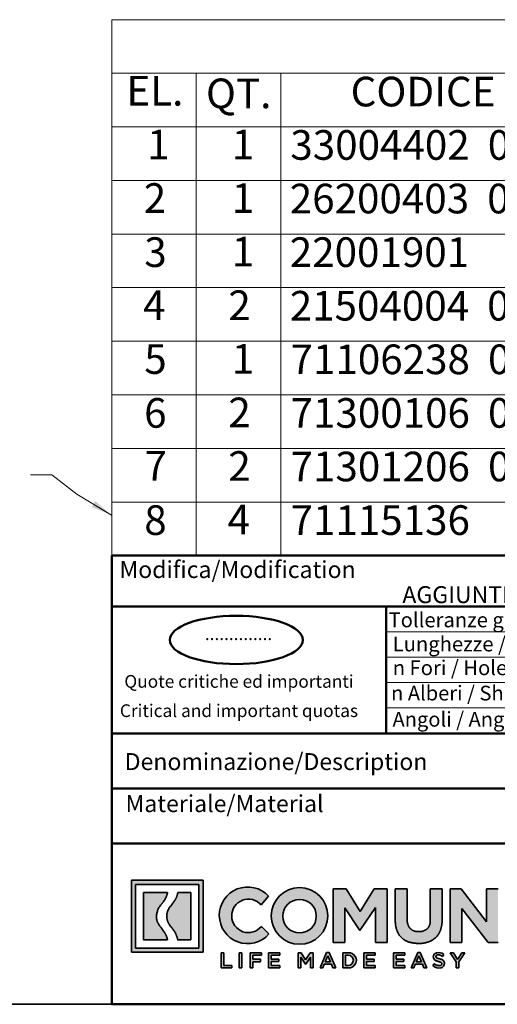
# Model space of a CAD drawing. Units: millimetres. Extents: x -10 to 604, y -10 to 584.
# Drawn here: x 162 to 275, y 10 to 243 of the extents above; entities that cross this region are included whole.
import ezdxf
from ezdxf.enums import TextEntityAlignment as Align

# ---------------------------------------------------------------- set-up
doc = ezdxf.new("R2010")
doc.units = ezdxf.units.MM
doc.header["$LTSCALE"] = 2
doc.layers.get('0').update_dxf_attribs({"lineweight": 25})
for name, color, linetype, lineweight in [('Geometria schizzo(ISO)', 179, 'Continuous', 35), ('Simboli(ISO)', 179, 'Continuous', 18), ('Tratteggio', 1, 'Continuous', 9)]:
    doc.layers.add(name, color=color, linetype=linetype, lineweight=lineweight)
doc.styles.add('Bordo_1', font='arial.ttf')
doc.styles.add('Corrente-ISO', font='arial.ttf')
doc.styles.add('Stile testo147', font='arial.ttf')
doc.styles.add('Stile testo6', font='arial.ttf')
doc.dimstyles.new('MAURO$7', dxfattribs={"dimscale": 2, "dimtxt": 3.5, "dimasz": 2.5, "dimexe": 1, "dimexo": 1, "dimgap": 0.762, "dimtad": 1, "dimtoh": 1, "dimdec": 3, "dimrnd": 1e-08, "dimdsep": 46, "dimtxsty": 'Corrente-ISO', "dimcen": 0.09, "dimdle": 10, "dimclrd": 179, "dimclre": 96, "dimclrt": 7, "dimadec": 3, "dimazin": 2, "dimtfac": 0.7142857313156128, "dimtdec": 3, "dimtmove": 0, "dimatfit": 3, "dimfxl": 1, "dimtolj": 1, "dimlwd": 15, "dimlwe": 25, "dimarcsym": 0})

# ---------------------------------------------------------------- blocks, each defined once
blk = doc.blocks.new('Bordi BORDO 4X4')
at = {"layer": 'Geometria schizzo(ISO)'}
blk.add_line((4.999999999999998, 5), (291.9999999999999, 5), dxfattribs=at)
blk = doc.blocks.new('Cartigli COMUNELLO')
at = {"layer": 'Tratteggio'}
h = blk.add_hatch(color=7, dxfattribs=at)
h.paths.add_polyline_path([(10.31689552262469, 24.16437206759734), (2.8018037226247, 24.16437206759734), (2.8018037226247, 16.64884196759732), (10.31689552262469, 16.64884196759732)], flags=0)
h.paths.add_polyline_path([(10.7977106226247, 24.64518716759732), (2.321426922624698, 24.64518716759732), (2.321426922624698, 16.16846516759733), (10.7977106226247, 16.16846516759733)])
h = blk.add_hatch(color=7, dxfattribs=at)
edge = h.paths.add_edge_path()
edge.add_arc((16.15725424404487, 20.44288658605983), 1.974984589764965, 40.90601211832276, 321.1365078874936)
edge.add_line((17.6950624026247, 19.20364883759733), (18.5848114026247, 18.30557213759731))
edge.add_arc((16.06621709966553, 20.50811865771331), 3.34582253506869, 42.35344665070028, 318.8298426919426, ccw=False)
edge.add_line((18.53878990262472, 22.76220653759734), (17.64991750262471, 21.73614623759733))
h = blk.add_hatch(color=7, dxfattribs=at)
edge = h.paths.add_edge_path(flags=0)
edge.add_arc((22.20416131262473, 20.40768563434024), 1.983407808290488, 0, 360)
edge = h.paths.add_edge_path()
edge.add_arc((22.20416131262473, 20.44288658605982), 3.350604585277387, 0, 360)
for points in [[(29.34257809262474, 18.71323496759733), (31.16634439262475, 21.42762686759733), (31.16634439262475, 17.27955566759733), (32.54655109262474, 17.27955566759733), (32.54655109262474, 23.63359076759734), (31.02030283262474, 23.63359076759734), (29.36931439262473, 20.94681176759733), (27.69939139262473, 23.63359076759734), (26.19251599262473, 23.63359076759734), (26.19251599262473, 17.27955566759733), (27.57228439262473, 17.27955566759733), (27.57228439262473, 21.40132886759733)], [(41.40529537262475, 17.27955566759733), (41.40529537262475, 21.31849016759733), (44.48172307262476, 17.27955566759733), (45.67126927262477, 17.27955566759733), (45.67126927262477, 23.63359076759734), (44.29150087262474, 23.63359076759734), (44.29150087262474, 19.72088666759733), (41.31412897262477, 23.63359076759734), (40.02508867262476, 23.63359076759734), (40.02508867262476, 17.27955566759733)], [(14.2021620426247, 14.30393696759733), (12.95125384262469, 14.30393696759733), (12.95125384262469, 16.09132436759733), (13.2624468426247, 16.09132436759733), (13.2624468426247, 14.58707876759733), (14.2021620426247, 14.58707876759733)], [(15.06017812262469, 14.30393696759733), (15.37224772262469, 14.30393696759733), (15.37224772262469, 16.09132436759733), (15.06017812262469, 16.09132436759733)], [(16.3632878526247, 16.09132436759733), (17.6913368526247, 16.09132436759733), (17.6913368526247, 15.80774426759733), (16.6744808526247, 15.80774426759733), (16.6744808526247, 15.31509506759732), (17.57694055262471, 15.31509506759732), (17.57694055262471, 15.03239156759733), (16.6744808526247, 15.03239156759733), (16.6744808526247, 14.30393696759733), (16.3632878526247, 14.30393696759733)], [(19.8722299926247, 16.09132436759733), (19.8722299926247, 15.80774426759733), (18.86107189262469, 15.80774426759733), (18.86107189262469, 15.34840586759733), (19.75739539262471, 15.34840586759733), (19.75739539262471, 15.06526406759733), (18.86107189262469, 15.06526406759733), (18.86107189262469, 14.58707876759733), (19.88494069262472, 14.58707876759733), (19.88494069262472, 14.30393696759733), (18.5494405926247, 14.30393696759733), (18.5494405926247, 16.09132436759733)], [(23.47128661262471, 16.09132436759733), (22.92691801262471, 15.24628196759733), (22.38298771262473, 16.09132436759733), (22.04812651262472, 16.09132436759733), (22.04812651262472, 14.30393696759733), (22.36019611262473, 14.30393696759733), (22.36019611262473, 15.58158146759733), (22.91902861262472, 14.74311356759733), (22.92998611262471, 14.74311356759733), (23.49363991262473, 15.58596446759732), (23.49363991262473, 14.30393696759733), (23.80570951262472, 14.30393696759733), (23.80570951262472, 16.09132436759733)], [(31.13557573262474, 16.09132436759733), (29.81278633262474, 16.09132436759733), (29.81278633262474, 14.30393696759733), (31.14872473262475, 14.30393696759733), (31.14872473262475, 14.58707876759733), (30.12397933262473, 14.58707876759733), (30.12397933262473, 15.06526406759733), (31.02030283262474, 15.06526406759733), (31.02030283262474, 15.34840586759733), (30.12397933262473, 15.34840586759733), (30.12397933262473, 15.80774426759733), (31.13557573262474, 15.80774426759733)], [(34.64741065262475, 14.58707876759733), (34.64741065262475, 14.30393696759733), (33.31147225262474, 14.30393696759733), (33.31147225262474, 16.09132436759733), (34.63513825262475, 16.09132436759733), (34.63513825262475, 15.80774426759733), (33.62310355262475, 15.80774426759733), (33.62310355262475, 15.34840586759733), (34.51986535262479, 15.34840586759733), (34.51986535262479, 15.06526406759733), (33.62310355262475, 15.06526406759733), (33.62310355262475, 14.58707876759733)], [(41.05057918262476, 15.01630595759732), (41.05057918262476, 14.30406845759733), (40.73368828262475, 14.30406845759733), (40.73368828262475, 15.00841655759733), (40.02364228262475, 16.09145585759733), (40.39444408262477, 16.09145585759733), (40.89454438262475, 15.29944775759733), (41.40034258262476, 16.09145585759733), (41.76062518262476, 16.09145585759733)]]:
    blk.add_hatch(color=7, dxfattribs=at).paths.add_polyline_path(points)
h = blk.add_hatch(color=7, dxfattribs=at)
edge = h.paths.add_edge_path()
edge.add_line((34.91503663262478, 23.63376608759734), (34.91503663262478, 20.03926778759733))
edge.add_spline(control_points=[(34.91503663262478, 20.03926778759733), (34.9319829518374, 19.81710666210683), (34.91886168595093, 19.7239640475135), (35.03764926326953, 19.24420757990681), (35.27790504547669, 18.92762381489835), (35.62288734015981, 18.68253826511235), (35.93495623299791, 18.59358845650015), (36.35717651556938, 18.57424156157337), (36.67875111824435, 18.58331613923069), (37.20933263097319, 18.81094938077895), (37.47839882073408, 19.08436947324195), (37.67030123508642, 19.4772709658258), (37.65265762739158, 19.80503802441048), (37.65660313262479, 19.99324628759732)], knot_values=[0, 0, 0, 0, 0, 0.1732055968672685, 0.2482605144925281, 0.326493077257839, 0.4051415363244589, 0.4851291059910668, 0.5685254159192697, 0.6509323324592027, 0.7315512387063455, 0.8115352677324645, 1, 1, 1, 1, 1], degree=4, periodic=0)
edge.add_line((37.65660313262478, 19.99324628759732), (37.65660313262478, 23.63376608759734))
edge.add_line((37.65660313262478, 23.63376608759734), (39.05434183262478, 23.63376608759734))
edge.add_line((39.05434183262478, 23.63376608759734), (39.05434183262478, 20.04759548759733))
edge.add_spline(control_points=[(39.0543418326248, 20.04759548759733), (39.0748039428223, 19.67963673278942), (38.98928973210262, 18.92360220718912), (38.71976600238769, 18.24009748249968), (37.93558340717113, 17.50225474850078), (36.96568796095355, 17.19938620590643), (36.154843761045, 17.14375231350523), (34.9804347434966, 17.30913227357057), (34.24921779400549, 17.79993547524943), (33.64930944944489, 18.5898822443127), (33.52113135065785, 19.41868924335699), (33.52109340536158, 19.74933778154873), (33.51773623262475, 20.00245058759732)], knot_values=[0, 0, 0, 0, 0, 0.2024847120889103, 0.2878109809699658, 0.3756058463197611, 0.469697701817895, 0.5655771563276022, 0.6591154220703629, 0.7498031756548729, 0.8312258878748334, 1, 1, 1, 1, 1], degree=4, periodic=0)
edge.add_line((33.51773623262475, 20.00245058759733), (33.51773623262475, 23.63376608759734))
edge.add_line((33.51773623262475, 23.63376608759734), (34.91503663262478, 23.63376608759734))
h = blk.add_hatch(color=7, dxfattribs=at)
edge = h.paths.add_edge_path()
edge.add_line((6.596429802624697, 17.60486192759733), (3.756245802624694, 17.60486192759733))
edge.add_line((3.756245802624694, 17.60486192759733), (3.756245802624694, 23.20852742759733))
edge.add_line((3.756245802624694, 23.20852742759733), (6.596429802624697, 23.20852742759733))
edge.add_spline(control_points=[(6.596429802624696, 23.20852742759734), (6.570389480167206, 22.94235632940278), (6.223959494980175, 21.96085426928966), (5.576533748922724, 21.82297730622173), (5.205113538706562, 20.35410524098001), (5.42854484493419, 19.34520001025525), (6.317624760026276, 18.60047908783243), (6.518979742712133, 18.00789379854156), (6.596429802624697, 17.60486192759733)], knot_values=[0, 0, 0, 0, 0, 0.3019564054532501, 0.4306965266490487, 0.5610460589922381, 0.6937419073793198, 1, 1, 1, 1, 1], degree=4, periodic=0)
h = blk.add_hatch(color=7, dxfattribs=at)
edge = h.paths.add_edge_path()
edge.add_line((7.813983372624694, 23.20843976759733), (9.362058972624695, 23.20843976759733))
edge.add_line((9.362058972624695, 23.20843976759733), (9.362058972624695, 17.60477426759732))
edge.add_line((9.362058972624695, 17.60477426759732), (7.813983372624694, 17.60477426759732))
edge.add_spline(control_points=[(7.813983372624695, 17.60477426759732), (7.825678695299092, 17.61051433737086), (7.601440326548103, 18.44283773622456), (7.311378988043129, 18.78830315157849), (6.567351155652241, 19.6578092406283), (6.465570894378526, 20.40825006488739), (6.632568702800948, 21.50408782359238), (7.530579293044673, 22.07498505605202), (7.750477876677257, 22.84539218642275), (7.813983372624685, 23.20843976759733)], knot_values=[0, 0, 0, 0, 0, 0.2248035870056591, 0.3420904651670436, 0.4598932934117613, 0.5812208919932563, 0.7031316841571165, 1, 1, 1, 1, 1], degree=4, periodic=0)
h = blk.add_hatch(color=7, dxfattribs=at)
h.paths.add_polyline_path([(25.24346500262473, 15.01354466759734), (25.85927650262473, 15.01354466759734), (25.54983670262473, 15.72928856759733)], flags=0)
h.paths.add_polyline_path([(24.94498270262474, 14.30393696759733), (25.12863040262472, 14.73522416759733), (25.97454940262473, 14.73522416759733), (26.15512900262473, 14.30393696759733), (26.48692210262473, 14.30393696759733), (25.70061190262471, 16.10403506759733), (25.40958070262472, 16.10403506759733), (24.62327050262472, 14.30393696759733)])
h = blk.add_hatch(color=7, dxfattribs=at)
edge = h.paths.add_edge_path(flags=0)
edge.add_line((27.61664035262474, 14.58721025759732), (27.96859525262473, 14.58721025759732))
edge.add_arc((27.95859488831379, 15.19732385759732), 0.6101955524184954, 270.9390503078083, 449.0609496921917)
edge.add_line((27.96859525262473, 15.80743745759732), (27.61664035262474, 15.80743745759732))
edge.add_line((27.61664035262474, 15.80743745759732), (27.61664035262474, 14.58721025759732))
edge = h.paths.add_edge_path()
edge.add_arc((28.02608401897619, 15.19776215759733), 0.8953758627575593, 266.4873331482377, 453.5126668517623)
edge.add_line((27.97122505262474, 16.09145585759733), (27.30457075262474, 16.09145585759733))
edge.add_line((27.30457075262475, 16.09145585759733), (27.30457075262475, 14.30406845759733))
edge.add_line((27.30457075262475, 14.30406845759733), (27.97122505262474, 14.30406845759733))
h = blk.add_hatch(color=7, dxfattribs=at)
h.paths.add_polyline_path([(36.30725275262476, 15.72928856759733), (36.61625425262476, 15.01354466759734), (36.00088105262476, 15.01354466759734)], flags=0)
h.paths.add_polyline_path([(36.16699675262476, 16.10403506759733), (36.45802795262475, 16.10403506759733), (37.24477645262477, 14.30393696759733), (36.91254505262477, 14.30393696759733), (36.73152715262477, 14.73522416759733), (35.88648475262476, 14.73522416759733), (35.70239875262475, 14.30393696759733), (35.38068655262477, 14.30393696759733)])
h = blk.add_hatch(color=7, dxfattribs=at)
edge = h.paths.add_edge_path()
edge.add_line((39.27011692262477, 15.89286212759733), (39.10137142262478, 15.65486522759734))
edge.add_spline(control_points=[(39.10137142262477, 15.65486522759734), (38.97199179630895, 15.6886936436646), (39.13549036966095, 15.67846079258497), (38.94193013255208, 15.735576386853), (38.97002249384423, 15.749217239753), (38.86390328729937, 15.78107057887974), (38.8758111780154, 15.79086299374911), (38.78461877797879, 15.81484247445837), (38.76912927534188, 15.82169185642575), (38.73934175209073, 15.83622774195711), (38.56914883898803, 15.8301009347778), (38.6653150216504, 15.85240730040809), (38.49482242333825, 15.83095936133249), (38.50920370926962, 15.8272490312914), (38.43143343679846, 15.81125789725358), (38.37865000388418, 15.75118902523096), (38.37852979285601, 15.76990245770249), (38.32442618090306, 15.65950186002078), (38.33897462306916, 15.69815143587189), (38.32302123521486, 15.60737784664145), (38.33355909595473, 15.59603359940055), (38.35286492987987, 15.53712335747814), (38.35882359208141, 15.53062649067361), (38.45072942947677, 15.46221087310895), (38.43048819506288, 15.4773745855476), (38.57080985223918, 15.42117973051072), (38.56036820041752, 15.42862468053312), (38.65770119506692, 15.39335743820938), (38.82063823400821, 15.38493346405148), (38.74085399913838, 15.35343154821515), (38.91160697470549, 15.3412546233065), (39.05329448018488, 15.29060045795719), (39.04325575995227, 15.27198043640282), (39.16990772821673, 15.21952990335843), (39.21749578910003, 15.18328609486304), (39.20497319607682, 15.15327721758656), (39.27685572463241, 15.09842741150155), (39.262279747293, 15.06406413470928), (39.28347122492329, 15.03222035153943), (39.2894021226247, 15.01012592759732)], knot_values=[0, 0, 0, 0, 0, 0.0597734099858247, 0.0834844499729953, 0.1087400175080959, 0.1333325256305966, 0.1580995950126124, 0.1815695539673078, 0.2098001560957714, 0.2320176705181222, 0.2581846997583917, 0.2830840413473192, 0.3062078570620172, 0.3349602687445332, 0.3595549481023195, 0.3866085115663902, 0.4072785753809995, 0.427279884128547, 0.4485437621773766, 0.468046927793062, 0.4914034262575338, 0.5165052232315772, 0.5396659630788246, 0.5659494593322665, 0.5923164639986802, 0.6199720453432745, 0.6531353989509898, 0.6798269786486829, 0.7103354327885151, 0.7432891997537958, 0.7727633745873033, 0.8095646089504239, 0.8437085927513343, 0.8705365735396444, 0.8982147842287025, 0.9214035050333871, 0.9437081757067383, 1, 1, 1, 1, 1], degree=4, periodic=0)
edge.add_arc((38.81938119125832, 14.80925176504815), 0.5111458745822111, -75.42999656853448, 23.14054576926418, ccw=False)
edge.add_arc((38.67542294383042, 15.36083772450374), 1.081208058856814, 227.4804723125352, 284.6002221788634, ccw=False)
edge.add_line((37.94469772262477, 14.56393652759732), (38.13360502262476, 14.78834612759732))
edge.add_spline(control_points=[(38.13360502262477, 14.78834612759732), (38.16863312263088, 14.75917973948106), (38.26478800315832, 14.68889836313871), (38.31214339938834, 14.66867669095208), (38.40933976428577, 14.6164183551751), (38.39103585173872, 14.64389655088509), (38.58593570255727, 14.56184488343223), (38.52405087022651, 14.59877434092955), (38.70063656742644, 14.55473575272285), (38.76427267334427, 14.5817084618181), (38.84474570686082, 14.56170611592243), (38.9556578923589, 14.63665784951536), (38.90759158968407, 14.60295882851806), (39.01199736452467, 14.70236670329656), (39.00856739669311, 14.75115167508288), (39.01465696293605, 14.74607393817067), (39.00988813220676, 14.84367228256043), (38.99505742010767, 14.85469310282565), (38.97544975508769, 14.89713163758864), (38.92702335084322, 14.9396286669214), (38.88750770247944, 14.96064935079501), (38.8420764323797, 14.98004233024329), (38.79706233268253, 14.99527369339419), (38.73516045854798, 15.01523967162282), (38.63468249557788, 15.04448151480767), (38.54472893398455, 15.07162259285439), (38.45393223991531, 15.10084858101463), (38.35538482262473, 15.13547972759733)], knot_values=[0, 0, 0, 0, 0, 0.1116455750178076, 0.1444134483344517, 0.1800806898453356, 0.2097561026886185, 0.2441945322112538, 0.287420736496299, 0.3293908905636372, 0.3751004949804062, 0.4099139979882354, 0.4437165868600966, 0.4727320733434768, 0.4985392179326506, 0.5335939033554457, 0.5631835442721199, 0.591788547829443, 0.6255136132775342, 0.6573239650679785, 0.690687183431296, 0.7247570349642523, 0.7586615003769217, 0.7941701094670655, 0.8319889045328668, 0.8732266585068434, 1, 1, 1, 1, 1], degree=4, periodic=0)
edge.add_arc((38.50623688041817, 15.60412083798661), 0.4923218801631782, 105.2354452251821, 252.1570223875621, ccw=False)
edge.add_arc((38.64498689798561, 15.13002973026886), 0.9862559577103946, 50.665881263962774, 105.77508822831479, ccw=False)
at = {"color": 7}
for p, q in [((29.37851869262474, 18.71323496759733), (29.34257809262474, 18.71323496759733)), ((39.01546462262479, 14.78177162759733), (39.01546462262479, 14.78659292759733))]:
    blk.add_line(p, q, dxfattribs=at)
at = {"layer": 'Geometria schizzo(ISO)', "color": 7, "linetype": 'Continuous', "lineweight": 50}
for p, q in [((2.5343203185e-06, 62.99845289615859), (-9.097584288e-07, 9.998580199093732)), ((2.5343203185e-06, 62.99845289615859), (200.0000016245616, 62.9984398996054)), ((1.1696819567e-06, 41.99845289615864), (200.0000011543885, 41.9984398996054)), ((10.00000116968196, 41.99845224633097), (200.0000016245616, 41.99843989960536)), ((200.0000012021866, 35.49856720246546), (7.4730238e-07, 35.49858019902037)), ((100.893634327054, 28.99857364267218), (3.249143354e-07, 28.99858019902069)), ((-9.097584288e-07, 9.998580199093738), (199.9999995451203, 9.998567202542574))]:
    blk.add_line(p, q, dxfattribs=at)
at = {"layer": 'Geometria schizzo(ISO)', "lineweight": 50}
for p, q in [((2.1444237563e-06, 56.9984528961586), (200.0000014945976, 56.9984398996054)), ((32.44147739014149, 41.99845078802177), (32.44147836487611, 56.99845078802173))]:
    blk.add_line(p, q, dxfattribs=at)
at = {"layer": 'Geometria schizzo(ISO)', "linetype": 'Continuous', "lineweight": 18}
for p, q in [((32.4414781699658, 53.99857809095673), (200.0000019494831, 53.99856720254011)), ((32.4414779750176, 50.99857809095688), (200.1974639831986, 50.99856718970862)), ((32.44147778006937, 47.99857809095676), (200.0000015595865, 47.99856720254013)), ((32.44147758512119, 44.99857809095675), (200.0000013646383, 44.99856720254014))]:
    blk.add_line(p, q, dxfattribs=at)
at = {"layer": 'Geometria schizzo(ISO)'}
for p, q in [((2.321426922624698, 16.16846516759733), (2.321426922624698, 24.64518716759732)), ((2.321426922624698, 24.64518716759732), (10.7977106226247, 24.64518716759732)), ((10.7977106226247, 24.64518716759732), (10.7977106226247, 16.16846516759733)), ((2.8018037226247, 16.64884196759732), (2.8018037226247, 24.16437206759734)), ((2.8018037226247, 24.16437206759734), (10.31689552262469, 24.16437206759734)), ((10.31689552262469, 16.64884196759732), (10.31689552262469, 24.16437206759734)), ((26.19251599262473, 17.27955566759733), (26.19251599262473, 23.63359076759734)), ((26.19251599262473, 23.63359076759734), (27.69939139262473, 23.63359076759734)), ((27.69939139262473, 23.63359076759734), (29.36931439262473, 20.94681176759733)), ((29.36931439262473, 20.94681176759733), (31.02030283262474, 23.63359076759734)), ((31.02030283262474, 23.63359076759734), (32.54655109262474, 23.63359076759734)), ((32.54655109262474, 23.63359076759734), (32.54655109262474, 17.27955566759733)), ((33.51773623262475, 23.63376608759734), (34.91503663262478, 23.63376608759734)), ((33.51773623262475, 23.63376608759734), (33.51773623262475, 20.00245058759733)), ((34.91503663262478, 23.63376608759734), (34.91503663262478, 20.03926778759733)), ((37.65660313262478, 23.63376608759734), (37.65660313262478, 19.99324628759732)), ((37.65660313262478, 23.63376608759734), (39.05434183262478, 23.63376608759734)), ((39.05434183262478, 23.63376608759734), (39.05434183262478, 20.04759548759733)), ((40.02508867262476, 17.27955566759733), (40.02508867262476, 23.63359076759734)), ((40.02508867262476, 23.63359076759734), (41.31412897262477, 23.63359076759734)), ((41.31412897262477, 23.63359076759734), (44.29150087262474, 19.72088666759733)), ((44.29150087262474, 19.72088666759733), (44.29150087262474, 23.63359076759734)), ((44.29150087262474, 23.63359076759734), (45.67126927262477, 23.63359076759734)), ((6.596429802624697, 23.20852742759733), (3.756245802624694, 23.20852742759733)), ((3.756245802624694, 23.20852742759733), (3.756245802624694, 17.60486192759733)), ((7.813983372624694, 23.20843976759733), (9.362058972624695, 23.20843976759733)), ((9.362058972624695, 23.20843976759733), (9.362058972624695, 17.60477426759732)), ((18.53878990262472, 22.76220653759734), (17.64991750262471, 21.73614623759733)), ((29.34257809262474, 18.71323496759733), (27.57228439262473, 21.40132886759733)), ((27.57228439262473, 21.40132886759733), (27.57228439262473, 17.27955566759733)), ((31.16634439262475, 21.42762686759733), (29.34257809262474, 18.71323496759733)), ((31.16634439262475, 17.27955566759733), (31.16634439262475, 21.42762686759733)), ((41.40529537262475, 21.31849016759733), (41.40529537262475, 17.27955566759733)), ((44.48172307262476, 17.27955566759733), (41.40529537262475, 21.31849016759733)), ((17.6950624026247, 19.20364883759733), (18.5848114026247, 18.30557213759731)), ((6.596429802624697, 17.60486192759733), (3.756245802624694, 17.60486192759733)), ((9.362058972624695, 17.60477426759732), (7.813983372624694, 17.60477426759732)), ((2.8018037226247, 16.64884196759732), (10.31689552262469, 16.64884196759732)), ((27.57228439262473, 17.27955566759733), (26.19251599262473, 17.27955566759733)), ((32.54655109262474, 17.27955566759733), (31.16634439262475, 17.27955566759733)), ((41.40529537262475, 17.27955566759733), (40.02508867262476, 17.27955566759733)), ((45.67126927262477, 17.27955566759733), (44.48172307262476, 17.27955566759733)), ((10.7977106226247, 16.16846516759733), (2.321426922624698, 16.16846516759733)), ((13.2624468426247, 16.09132436759733), (12.95125384262469, 16.09132436759733)), ((12.95125384262469, 16.09132436759733), (12.95125384262469, 14.30393696759733)), ((13.2624468426247, 14.58707876759733), (13.2624468426247, 16.09132436759733)), ((15.06017812262469, 14.30393696759733), (15.06017812262469, 16.09132436759733)), ((15.06017812262469, 16.09132436759733), (15.37224772262469, 16.09132436759733)), ((15.37224772262469, 16.09132436759733), (15.37224772262469, 14.30393696759733)), ((16.3632878526247, 16.09132436759733), (16.3632878526247, 14.30393696759733)), ((17.6913368526247, 16.09132436759733), (16.3632878526247, 16.09132436759733)), ((16.6744808526247, 15.31509506759732), (16.6744808526247, 15.80774426759733)), ((16.6744808526247, 15.80774426759733), (17.6913368526247, 15.80774426759733)), ((17.57694055262471, 15.31509506759732), (16.6744808526247, 15.31509506759732)), ((17.57694055262471, 15.03239156759733), (17.57694055262471, 15.31509506759732)), ((17.6913368526247, 15.80774426759733), (17.6913368526247, 16.09132436759733)), ((18.5494405926247, 16.09132436759733), (18.5494405926247, 14.30393696759733)), ((19.8722299926247, 16.09132436759733), (18.5494405926247, 16.09132436759733)), ((18.86107189262469, 15.80774426759733), (19.8722299926247, 15.80774426759733)), ((18.86107189262469, 15.34840586759733), (18.86107189262469, 15.80774426759733)), ((19.75739539262471, 15.34840586759733), (18.86107189262469, 15.34840586759733)), ((19.75739539262471, 15.06526406759733), (19.75739539262471, 15.34840586759733)), ((19.8722299926247, 15.80774426759733), (19.8722299926247, 16.09132436759733)), ((22.04812651262472, 16.09132436759733), (22.38298771262473, 16.09132436759733)), ((22.04812651262472, 14.30393696759733), (22.04812651262472, 16.09132436759733)), ((22.91902861262472, 14.74311356759733), (22.36019611262473, 15.58158146759733)), ((22.36019611262473, 15.58158146759733), (22.36019611262473, 14.30393696759733)), ((22.38298771262473, 16.09132436759733), (22.92691801262471, 15.24628196759733)), ((22.92691801262471, 15.24628196759733), (23.47128661262471, 16.09132436759733)), ((23.49363991262473, 15.58596446759732), (22.92998611262471, 14.74311356759733)), ((23.47128661262471, 16.09132436759733), (23.80570951262472, 16.09132436759733)), ((23.49363991262473, 14.30393696759733), (23.49363991262473, 15.58596446759732)), ((23.80570951262472, 16.09132436759733), (23.80570951262472, 14.30393696759733)), ((24.62327050262472, 14.30393696759733), (25.40958070262472, 16.10403506759733)), ((25.24346500262473, 15.01354466759734), (25.54983670262473, 15.72928856759733)), ((25.40958070262472, 16.10403506759733), (25.70061190262471, 16.10403506759733)), ((25.54983670262473, 15.72928856759733), (25.85927650262473, 15.01354466759734)), ((25.70061190262471, 16.10403506759733), (26.48692210262473, 14.30393696759733)), ((27.97122505262474, 16.09145585759733), (27.30457075262475, 16.09145585759733)), ((27.30457075262475, 16.09145585759733), (27.30457075262475, 14.30406845759733)), ((27.96859525262473, 15.80743745759732), (27.61664035262474, 15.80743745759732)), ((27.61664035262474, 15.80743745759732), (27.61664035262474, 14.58721025759732)), ((31.13557573262474, 16.09132436759733), (29.81278633262474, 16.09132436759733)), ((29.81278633262474, 16.09132436759733), (29.81278633262474, 14.30393696759733)), ((30.12397933262473, 15.80774426759733), (31.13557573262474, 15.80774426759733)), ((30.12397933262473, 15.34840586759733), (30.12397933262473, 15.80774426759733)), ((31.02030283262474, 15.34840586759733), (30.12397933262473, 15.34840586759733)), ((31.02030283262474, 15.06526406759733), (31.02030283262474, 15.34840586759733)), ((31.13557573262474, 15.80774426759733), (31.13557573262474, 16.09132436759733)), ((34.63513825262475, 16.09132436759733), (33.31147225262474, 16.09132436759733)), ((33.31147225262474, 16.09132436759733), (33.31147225262474, 14.30393696759733)), ((33.62310355262475, 15.34840586759733), (33.62310355262475, 15.80774426759733)), ((33.62310355262475, 15.80774426759733), (34.63513825262475, 15.80774426759733)), ((34.51986535262479, 15.34840586759733), (33.62310355262475, 15.34840586759733)), ((34.51986535262479, 15.06526406759733), (34.51986535262479, 15.34840586759733)), ((34.63513825262475, 15.80774426759733), (34.63513825262475, 16.09132436759733)), ((35.38068655262477, 14.30393696759733), (36.16699675262476, 16.10403506759733)), ((36.00088105262476, 15.01354466759734), (36.30725275262476, 15.72928856759733)), ((36.16699675262476, 16.10403506759733), (36.45802795262475, 16.10403506759733)), ((36.30725275262476, 15.72928856759733), (36.61625425262476, 15.01354466759734)), ((36.45802795262475, 16.10403506759733), (37.24477645262477, 14.30393696759733)), ((39.10137142262477, 15.65486522759734), (39.27011692262477, 15.89286212759733)), ((40.39444408262477, 16.09145585759733), (40.02364228262475, 16.09145585759733)), ((40.02364228262475, 16.09145585759733), (40.73368828262475, 15.00841655759733)), ((40.89454438262475, 15.29944775759733), (40.39444408262477, 16.09145585759733)), ((41.40034258262476, 16.09145585759733), (40.89454438262475, 15.29944775759733)), ((41.05057918262476, 15.01630595759732), (41.76062518262476, 16.09145585759733)), ((41.76062518262476, 16.09145585759733), (41.40034258262476, 16.09145585759733)), ((12.95125384262469, 14.30393696759733), (14.2021620426247, 14.30393696759733)), ((14.2021620426247, 14.58707876759733), (13.2624468426247, 14.58707876759733)), ((14.2021620426247, 14.30393696759733), (14.2021620426247, 14.58707876759733)), ((15.37224772262469, 14.30393696759733), (15.06017812262469, 14.30393696759733)), ((16.3632878526247, 14.30393696759733), (16.6744808526247, 14.30393696759733)), ((16.6744808526247, 14.30393696759733), (16.6744808526247, 15.03239156759733)), ((16.6744808526247, 15.03239156759733), (17.57694055262471, 15.03239156759733)), ((18.5494405926247, 14.30393696759733), (19.88494069262472, 14.30393696759733)), ((18.86107189262469, 15.06526406759733), (19.75739539262471, 15.06526406759733)), ((18.86107189262469, 14.58707876759733), (18.86107189262469, 15.06526406759733)), ((19.88494069262472, 14.58707876759733), (18.86107189262469, 14.58707876759733)), ((19.88494069262472, 14.30393696759733), (19.88494069262472, 14.58707876759733)), ((22.36019611262473, 14.30393696759733), (22.04812651262472, 14.30393696759733)), ((22.92998611262471, 14.74311356759733), (22.91902861262472, 14.74311356759733)), ((23.80570951262472, 14.30393696759733), (23.49363991262473, 14.30393696759733)), ((24.94498270262474, 14.30393696759733), (24.62327050262472, 14.30393696759733)), ((25.12863040262472, 14.73522416759733), (24.94498270262474, 14.30393696759733)), ((25.97454940262473, 14.73522416759733), (25.12863040262472, 14.73522416759733)), ((25.85927650262473, 15.01354466759734), (25.24346500262473, 15.01354466759734)), ((26.15512900262473, 14.30393696759733), (25.97454940262473, 14.73522416759733)), ((26.48692210262473, 14.30393696759733), (26.15512900262473, 14.30393696759733)), ((27.30457075262475, 14.30406845759733), (27.97122505262474, 14.30406845759733)), ((27.61664035262474, 14.58721025759732), (27.96859525262473, 14.58721025759732)), ((29.81278633262474, 14.30393696759733), (31.14872473262475, 14.30393696759733)), ((30.12397933262473, 15.06526406759733), (31.02030283262474, 15.06526406759733)), ((30.12397933262473, 14.58707876759733), (30.12397933262473, 15.06526406759733)), ((31.14872473262475, 14.58707876759733), (30.12397933262473, 14.58707876759733)), ((31.14872473262475, 14.30393696759733), (31.14872473262475, 14.58707876759733)), ((33.31147225262474, 14.30393696759733), (34.64741065262475, 14.30393696759733)), ((33.62310355262475, 14.58707876759733), (33.62310355262475, 15.06526406759733)), ((33.62310355262475, 15.06526406759733), (34.51986535262479, 15.06526406759733)), ((34.64741065262475, 14.58707876759733), (33.62310355262475, 14.58707876759733)), ((34.64741065262475, 14.58707876759733), (34.64741065262475, 14.30393696759733)), ((35.70239875262475, 14.30393696759733), (35.38068655262477, 14.30393696759733)), ((35.88648475262476, 14.73522416759733), (35.70239875262475, 14.30393696759733)), ((36.73152715262477, 14.73522416759733), (35.88648475262476, 14.73522416759733)), ((36.61625425262476, 15.01354466759734), (36.00088105262476, 15.01354466759734)), ((36.91254505262477, 14.30393696759733), (36.73152715262477, 14.73522416759733)), ((37.24477645262477, 14.30393696759733), (36.91254505262477, 14.30393696759733)), ((37.94469772262477, 14.56393652759732), (38.13360502262476, 14.78834612759732)), ((40.73368828262475, 15.00841655759733), (40.73368828262475, 14.30406845759733)), ((40.73368828262475, 14.30406845759733), (41.05057918262476, 14.30406845759733)), ((41.05057918262476, 14.30406845759733), (41.05057918262476, 15.01630595759732))]:
    blk.add_line(p, q, dxfattribs=at)
for centre, radius in [((22.20416131262473, 20.44288658605982), 3.350604585277387), ((22.20416131262473, 20.40768563434024), 1.983407808290488)]:
    blk.add_circle(centre, radius, dxfattribs=at)
for centre, radius, start, end in [((16.06621709966553, 20.50811865771331), 3.34582253506869, 42.35344665070018, 318.8298426919426), ((16.15725424404487, 20.44288658605983), 1.974984589764964, 40.9060121183228, 321.1365078874936), ((27.95859488831379, 15.19732385759732), 0.6101955524184954, 270.9390503078083, 89.06094969219168), ((28.02608401897619, 15.19776215759733), 0.8953758627575593, 266.4873331482377, 93.51266685176236), ((38.50623688041817, 15.60412083798661), 0.4923218801631783, 105.235445225182, 252.157022387562), ((38.64498689798561, 15.13002973026886), 0.9862559577103946, 50.66588126396274, 105.7750882283148), ((38.67542294383042, 15.36083772450374), 1.081208058856814, 227.4804723125352, 284.6002221788634), ((38.81938119125832, 14.80925176504815), 0.5111458745822111, 284.5700034314655, 23.14054576926422)]:
    blk.add_arc(centre, radius, start, end, dxfattribs=at)
at = {"layer": 'Geometria schizzo(ISO)', "color": 5, "linetype": 'Continuous', "lineweight": 50}
blk.add_ellipse((14.72175875523787, 53.03661815508444), major_axis=(7.862372698858584, -5.109187212e-07), ratio=0.3629748071598983, dxfattribs=at)
at = {"layer": 'Geometria schizzo(ISO)'}
for points, knots in [([(6.596429802624696, 23.20852742759734), (6.570389480167206, 22.94235632940278), (6.223959494980175, 21.96085426928966), (5.576533748922724, 21.82297730622173), (5.205113538706562, 20.35410524098001), (5.42854484493419, 19.34520001025525), (6.317624760026276, 18.60047908783243), (6.518979742712133, 18.00789379854156), (6.596429802624697, 17.60486192759733)], [0, 0, 0, 0, 0, 0.3019564054532501, 0.4306965266490487, 0.5610460589922381, 0.6937419073793198, 1, 1, 1, 1, 1]), ([(7.813983372624685, 23.20843976759733), (7.750477876677257, 22.84539218642275), (7.530579293044673, 22.07498505605202), (6.632568702800948, 21.50408782359238), (6.465570894378526, 20.40825006488739), (6.567351155652241, 19.6578092406283), (7.311378988043129, 18.78830315157849), (7.601440326548103, 18.44283773622456), (7.825678695299092, 17.61051433737086), (7.813983372624695, 17.60477426759732)], [0, 0, 0, 0, 0, 0.2968683158428836, 0.4187791080067437, 0.5401067065882388, 0.6579095348329566, 0.775196412994341, 1, 1, 1, 1, 1]), ([(33.51773623262475, 20.00245058759732), (33.52109340536158, 19.74933778154873), (33.52113135065785, 19.41868924335699), (33.64930944944489, 18.5898822443127), (34.24921779400549, 17.79993547524943), (34.9804347434966, 17.30913227357057), (36.154843761045, 17.14375231350523), (36.96568796095355, 17.19938620590643), (37.93558340717113, 17.50225474850078), (38.71976600238769, 18.24009748249968), (38.98928973210262, 18.92360220718912), (39.0748039428223, 19.67963673278942), (39.0543418326248, 20.04759548759733)], [0, 0, 0, 0, 0, 0.1687741121251665, 0.2501968243451271, 0.3408845779296371, 0.4344228436723978, 0.5303022981821051, 0.6243941536802389, 0.7121890190300342, 0.7975152879110898, 1, 1, 1, 1, 1]), ([(34.91503663262478, 20.03926778759733), (34.9319829518374, 19.81710666210683), (34.91886168595093, 19.7239640475135), (35.03764926326953, 19.24420757990681), (35.27790504547669, 18.92762381489835), (35.62288734015981, 18.68253826511235), (35.93495623299791, 18.59358845650015), (36.35717651556938, 18.57424156157337), (36.67875111824435, 18.58331613923069), (37.20933263097319, 18.81094938077895), (37.47839882073408, 19.08436947324195), (37.67030123508642, 19.4772709658258), (37.65265762739158, 19.80503802441048), (37.65660313262479, 19.99324628759732)], [0, 0, 0, 0, 0, 0.1732055968672685, 0.2482605144925281, 0.326493077257839, 0.4051415363244589, 0.4851291059910668, 0.5685254159192697, 0.6509323324592027, 0.7315512387063455, 0.8115352677324645, 1, 1, 1, 1, 1]), ([(38.35538482262473, 15.13547972759733), (38.45393223991531, 15.10084858101463), (38.54472893398455, 15.07162259285439), (38.63468249557788, 15.04448151480767), (38.73516045854798, 15.01523967162282), (38.79706233268253, 14.99527369339419), (38.8420764323797, 14.98004233024329), (38.88750770247944, 14.96064935079501), (38.92702335084322, 14.9396286669214), (38.97544975508769, 14.89713163758864), (38.99505742010767, 14.85469310282565), (39.00988813220676, 14.84367228256043), (39.01465696293605, 14.74607393817067), (39.00856739669311, 14.75115167508288), (39.01199736452467, 14.70236670329656), (38.90759158968407, 14.60295882851806), (38.9556578923589, 14.63665784951536), (38.84474570686082, 14.56170611592243), (38.76427267334427, 14.5817084618181), (38.70063656742644, 14.55473575272285), (38.52405087022651, 14.59877434092955), (38.58593570255727, 14.56184488343223), (38.39103585173872, 14.64389655088509), (38.40933976428577, 14.6164183551751), (38.31214339938834, 14.66867669095208), (38.26478800315832, 14.68889836313871), (38.16863312263088, 14.75917973948106), (38.13360502262477, 14.78834612759732)], [0, 0, 0, 0, 0, 0.1267733414931565, 0.1680110954671332, 0.2058298905329346, 0.2413384996230782, 0.2752429650357477, 0.3093128165687041, 0.3426760349320215, 0.3744863867224659, 0.408211452170557, 0.4368164557278801, 0.4664060966445544, 0.5014607820673495, 0.5272679266565233, 0.5562834131399035, 0.5900860020117646, 0.6248995050195938, 0.6706091094363628, 0.7125792635037012, 0.7558054677887462, 0.7902438973113814, 0.8199193101546643, 0.8555865516655483, 0.8883544249821923, 1, 1, 1, 1, 1]), ([(39.2894021226247, 15.01012592759732), (39.28347122492329, 15.03222035153943), (39.262279747293, 15.06406413470928), (39.27685572463241, 15.09842741150155), (39.20497319607682, 15.15327721758656), (39.21749578910003, 15.18328609486304), (39.16990772821673, 15.21952990335843), (39.04325575995227, 15.27198043640282), (39.05329448018488, 15.29060045795719), (38.91160697470549, 15.3412546233065), (38.74085399913838, 15.35343154821515), (38.82063823400821, 15.38493346405148), (38.65770119506692, 15.39335743820938), (38.56036820041752, 15.42862468053312), (38.57080985223918, 15.42117973051072), (38.43048819506288, 15.4773745855476), (38.45072942947677, 15.46221087310895), (38.35882359208141, 15.53062649067361), (38.35286492987987, 15.53712335747814), (38.33355909595473, 15.59603359940055), (38.32302123521486, 15.60737784664145), (38.33897462306916, 15.69815143587189), (38.32442618090306, 15.65950186002078), (38.37852979285601, 15.76990245770249), (38.37865000388418, 15.75118902523096), (38.43143343679846, 15.81125789725358), (38.50920370926962, 15.8272490312914), (38.49482242333825, 15.83095936133249), (38.6653150216504, 15.85240730040809), (38.56914883898803, 15.8301009347778), (38.73934175209073, 15.83622774195711), (38.76912927534188, 15.82169185642575), (38.78461877797879, 15.81484247445837), (38.8758111780154, 15.79086299374911), (38.86390328729937, 15.78107057887974), (38.97002249384423, 15.749217239753), (38.94193013255208, 15.735576386853), (39.13549036966095, 15.67846079258497), (38.97199179630895, 15.6886936436646), (39.10137142262477, 15.65486522759734)], [0, 0, 0, 0, 0, 0.0562918242932617, 0.0785964949666129, 0.1017852157712975, 0.1294634264603556, 0.1562914072486658, 0.1904353910495761, 0.2272366254126968, 0.2567108002462042, 0.289664567211485, 0.3201730213513171, 0.3468646010490103, 0.3800279546567256, 0.4076835360013199, 0.4340505406677335, 0.4603340369211754, 0.4834947767684229, 0.5085965737424663, 0.5319530722069381, 0.5514562378226234, 0.5727201158714531, 0.5927214246190006, 0.6133914884336099, 0.6404450518976806, 0.6650397312554669, 0.6937921429379827, 0.7169159586526808, 0.7418153002416084, 0.767982329481878, 0.7901998439042286, 0.8184304460326922, 0.8419004049873876, 0.8666674743694034, 0.8912599824919041, 0.9165155500270046, 0.9402265900141753, 1, 1, 1, 1, 1])]:
    blk.add_open_spline(points, degree=4, knots=knots, dxfattribs=at)
at = {"layer": 'Simboli(ISO)', "color": 5, "attachment_point": 5, "style": 'Corrente-ISO'}
for s, insert, char_height, width in [('\\fArial|b0|i0;\\H2.0000;Modifica/Modification', (14.87875680338862, 61.35256419010243), 2.000000029802322, 64.01174675359695), ('\\fArial|b0|i0;\\H1.4986;..............', (14.98886553577785, 53.76902603764744), 1.49859994649887, 47.03343435370805), ('\\fArial|b0|i0;\\H1.4986;Quote critiche ed importanti', (15.04688773013224, 48.14029156776284), 1.49859994649887, 28.70035201392955), ('\\fArial|b0|i0;\\H1.4986;Critical and important quotas', (15.04280859612402, 44.67785294544664), 1.49859994649887, 28.70035201392955), ('\\fArial|b0|i0;\\H2.0000;Denominazione/Description', (19.42850956841213, 38.66574455539325), 2.000000029802322, 64.01174675359695), ('\\fArial|b0|i0;\\H2.0000;Materiale/Material', (13.34393479166838, 33.7040194483889), 2.000000029802322, 23.00000000000001)]:
    blk.add_mtext(s, dxfattribs=dict(at, insert=insert, char_height=char_height, width=width))
at = {"layer": 'Simboli(ISO)', "color": 7, "attachment_point": 1, "style": 'Corrente-ISO'}
for s, insert, char_height, width in [('\\fArial|b0|i0;\\H1.7500;Tolleranze generali / general tolerances\\fArial|b0|i0;\\H1.4986;\\P', (32.72910647229952, 56.28024524346599), 1.749999970197677, 62.73505274263798), ('\\fArial|b0|i0;\\H1.7500;Lunghezze / lenghts\\P', (33.22097824820189, 53.43923000283189), 1.749999970197677, 62.73505274263799), ('\\fAIGDT|b0|i0;\\H1.7500;n\\fArial|b0|i0;\\H1.7500; Fori / Holes\\P', (33.22098000273699, 50.62526714652864), 1.749999970197677, 62.73505274263797), ('\\fAIGDT|b0|i0;\\H1.7415;n\\fArial|b0|i0;\\H1.7415; Alberi / Shaft\\P', (33.02509892911571, 47.6270706467967), 1.741545796394348, 62.73505274263799), ('\\fArial|b0|i0;\\H1.7415;Angoli / Angles\\P', (33.19378414026816, 44.53638929391733), 1.741545796394348, 62.73505274263798)]:
    blk.add_mtext(s, dxfattribs=dict(at, insert=insert, char_height=char_height, width=width))
at = {"layer": 'Simboli(ISO)', "color": 7, "style": 'Stile testo147'}
for tag, p in [('DENOMINAZIONE_001', (34.35605731646669, 57.38375022319617)), ('REVISIONE_001', (105.2924586108638, 57.45767625860709)), ('DESCRIZIONE_001', (62.31746052796982, 38.16985632607823)), ('Dimensioni_foglio_001', (184.8298876886708, 36.25832801340933)), ('SCALA_001', (158.8632863966271, 36.24539876865205)), ('MASSA\\P3;_001', (185.5823114996173, 29.79818465700036)), ('DATA_CREAZIONE_001', (155.9615534795846, 23.58910950800826)), ('NUMERO_PARTE_001', (101.6210545181952, 11.21665487229102))]:
    blk.add_attdef(tag, p, '', height=2.000000029802322, dxfattribs=at)
at = {"layer": 'Simboli(ISO)', "color": 7}
for tag, height, style, p in [('MATERIALE', 2.006599903106689, 'Stile testo6', (40.11984453073721, 30.47698506601932)), ("Coefficiente_d'impiego", 2.006599903106689, 'Stile testo6', (163.5197810903296, 30.80431178069078)), ('SOSTITUISCE_IL', 2.000000029802322, 'Stile testo147', (187.8456716571844, 24.65473402094577)), ('SOSTITUITO_DAL', 2.000000029802322, 'Stile testo147', (188.5171668021397, 18.54994675172529))]:
    blk.add_attdef(tag, text='', height=height, dxfattribs=dict(at, style=style)).set_placement(p, align=Align.MIDDLE_CENTER)
blk = doc.blocks.new('Elenco parti')
at = {"layer": 'Simboli(ISO)'}
for p, q in [((292.196091287942, 121.2971425507727), (91.80253855112169, 121.2971425507727)), ((91.80253855112169, 121.2971425507727), (91.80253855112169, 114.9674168650571)), ((292.196091287942, 114.9674168650571), (91.80253855112169, 114.9674168650571)), ((91.80253855112169, 114.9674168650571), (91.80253855112169, 108.6376911793414)), ((101.8025385511217, 114.9674168650571), (101.8025385511217, 108.6376911793414)), ((111.8025385511217, 114.9674168650571), (111.8025385511217, 108.6376911793414)), ((292.196091287942, 108.6376911793414), (91.80253855112169, 108.6376911793414)), ((91.80253855112169, 108.6376911793414), (91.80253855112169, 57.99988569361604)), ((101.8025385511217, 108.6376911793414), (101.8025385511217, 57.99988569361604)), ((111.8025385511217, 108.6376911793414), (111.8025385511217, 57.99988569361604)), ((292.196091287942, 102.3079654936257), (91.80253855112169, 102.3079654936257)), ((292.196091287942, 95.97823980791007), (91.80253855112169, 95.97823980791007)), ((292.196091287942, 89.6485141221944), (91.80253855112169, 89.6485141221944)), ((292.196091287942, 83.31878843647873), (91.80253855112169, 83.31878843647873)), ((292.196091287942, 76.98906275076305), (91.80253855112169, 76.98906275076305)), ((292.196091287942, 70.65933706504738), (91.80253855112169, 70.65933706504738)), ((292.196091287942, 64.32961137933171), (91.80253855112169, 64.32961137933171)), ((292.196091287942, 57.99988569361604), (91.80253855112169, 57.99988569361604))]:
    blk.add_line(p, q, dxfattribs=at)
at = {"layer": 'Simboli(ISO)', "char_height": 3.499999940395355, "attachment_point": 7, "style": 'Bordo_1'}
for s, insert in [('EL.', (93.53914175260707, 110.05255390299)), ('QT.', (102.9488532684438, 109.7497720305386)), ('CODICE', (120.0470491724074, 109.9631866660479)), ('1', (96.00055543471063, 103.7161590535704)), ('1', (106.0005554347106, 103.7161590535704)), ('33004402  001', (112.9181390993874, 103.657470029271)), ('2', (95.5917543951418, 97.38643336785472)), ('1', (106.0005554347106, 97.38643336785472)), ('26200403  001', (112.8509389284994, 97.32774434355532)), ('3', (95.65895456602985, 90.99801865783964)), ('1', (106.0005554347106, 91.05670768213903)), ('22001901', (112.8509389284994, 90.99801865783964)), ('4', (95.50775418153177, 84.73365116012727)), ('2', (105.5917543951418, 84.72698199642335)), ('21504004  001', (112.8509389284994, 84.66829297212396)), ('5', (95.6561545589095, 78.36791184512413)), ('1', (106.0005554347106, 78.39725631070769)), ('71106238  001', (112.9461391705908, 78.3385672864083)), ('6', (95.63655450906715, 72.00884160069263)), ('2', (105.5917543951418, 72.06753062499202)), ('71300106  001', (112.9461391705908, 72.00884160069263)), ('7', (95.68695463723317, 65.76714949799216)), ('2', (105.5917543951418, 65.73780493927634)), ('71301206  001', (112.9461391705908, 65.67911591497696)), ('8', (95.65055454466884, 59.34939022926129)), ('4', (105.5077541815317, 59.41474841726459)), ('71115136', (112.9461391705908, 59.34939022926129))]:
    blk.add_mtext(s, dxfattribs=dict(at, insert=insert))

msp = doc.modelspace()

# ---------------------------------------------------------------- block references
ref = msp.add_blockref('Cartigli COMUNELLO', (183.6050720336027, -9.997134405085149), dxfattribs=dict(xscale=2, yscale=2, zscale=2))
ref.add_attrib('DENOMINAZIONE_001', 'AGGIUNTE 4 VITI 7115136', (252.3171866665361, 104.7703660413072), dxfattribs={"layer": 'Simboli(ISO)', "color": 7, "height": 4.000000059604644, "style": 'Stile testo147'})
at = {"xscale": 2, "yscale": 2, "zscale": 2}
msp.add_blockref('Bordi BORDO 4X4', (0, 0), dxfattribs=at)
at = {"layer": 'Simboli(ISO)', "xscale": 2, "yscale": 2, "zscale": 2}
msp.add_blockref('Elenco parti', (0, 0), dxfattribs=at)

# ---------------------------------------------------------------- leaders
at = {"layer": 'Simboli(ISO)', "color": 179, "linetype": 'Continuous', "lineweight": 18, "annotation_type": 0, "has_hookline": 1, "hookline_direction": 1, "text_width": 31.13710742724197}
msp.add_leader([(183.5899281176836, 125.5793889630197), (175.3494997144134, 130.5447235180076), (169.416000710412, 135.0382978428158), (164.4160007104121, 135.0382978428158)], dimstyle='MAURO$7', override={"dimtad": 0}, dxfattribs=at)

doc.saveas('drawing.dxf')
